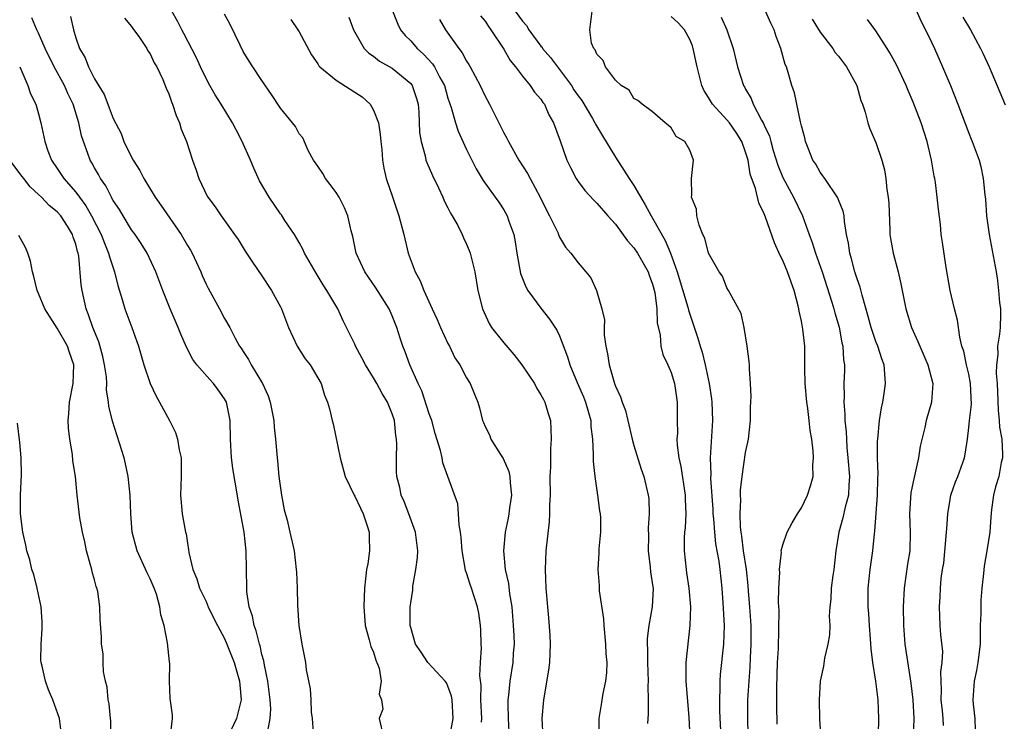
# Model space of a CAD drawing. Units: inches. Extents: x 2610000 to 2613000, y 1509000 to 1512000.
# Drawn here: x 2610309 to 2610415, y 1509933 to 1510008 of the extents above; entities that cross this region are included whole.
import ezdxf

# ---------------------------------------------------------------- set-up
doc = ezdxf.new("R2010")
doc.units = ezdxf.units.IN
doc.header["$MEASUREMENT"] = 0
doc.layers.add('LD26101509_2ft', color=202, linetype='Continuous')

msp = doc.modelspace()

# ---------------------------------------------------------------- linework, layer by layer
at = {"layer": 'LD26101509_2ft'}
for points, elevation in [([(2610405, 1510009.82), (2610405.89, 1510007.89), (2610406.35, 1510007), (2610407, 1510005.65), (2610407.31, 1510005), (2610408.17, 1510003), (2610409.02, 1510001), (2610409.83, 1509999), (2610411, 1509995.88), (2610411.25, 1509995.25), (2610411.37, 1509995), (2610412.1, 1509993), (2610412.3, 1509992.3), (2610412.55, 1509991), (2610412.72, 1509989.28), (2610412.79, 1509988.79), (2610412.91, 1509987), (2610413.17, 1509985), (2610413.92, 1509981), (2610414.07, 1509980.07), (2610414.2, 1509979), (2610414.3, 1509977.7), (2610414.39, 1509977), (2610414.4, 1509976.4), (2610414.35, 1509975), (2610414.3, 1509974.3), (2610414.09, 1509973), (2610414.1, 1509972.1), (2610413.96, 1509971), (2610413.92, 1509970.08), (2610414.03, 1509969), (2610414.09, 1509968.09), (2610414.14, 1509966.14), (2610414.27, 1509965), (2610414.31, 1509964.31), (2610414.54, 1509963), (2610414.62, 1509961.38), (2610414.62, 1509961), (2610414.49, 1509960.49), (2610414.22, 1509959), (2610413.87, 1509957.87), (2610413.66, 1509957), (2610413.45, 1509955.45), (2610413.37, 1509954.63), (2610413.26, 1509953), (2610412.94, 1509951), (2610412.64, 1509949.36), (2610412.59, 1509948.59), (2610412.41, 1509947), (2610412.3, 1509945.7), (2610412.27, 1509945), (2610412.27, 1509944.27), (2610412.23, 1509943), (2610412.21, 1509941), (2610411.97, 1509939), (2610411.83, 1509938.17), (2610411.56, 1509937), (2610411.43, 1509935), (2610411.46, 1509934.54), (2610411.64, 1509933), (2610411.69, 1509931.69)], 7836), ([(2610355.25, 1509931.25), (2610355.56, 1509933), (2610355.45, 1509935), (2610355.4, 1509935.4), (2610355, 1509936.48), (2610354.83, 1509936.83), (2610354.69, 1509937), (2610352.83, 1509939), (2610352.12, 1509940.12), (2610351.53, 1509941), (2610351, 1509942.76), (2610350.95, 1509943), (2610350.95, 1509945), (2610351, 1509945.44), (2610351.22, 1509946.78), (2610351.23, 1509947.23), (2610351.56, 1509949), (2610351.72, 1509950.28), (2610351.76, 1509951), (2610351.52, 1509953), (2610350.79, 1509955), (2610350.3, 1509956.3), (2610349.99, 1509957), (2610349.83, 1509957.83), (2610349.52, 1509959), (2610349.49, 1509959.49), (2610349.47, 1509961), (2610349.52, 1509962.48), (2610349.49, 1509963), (2610349.4, 1509963.4), (2610349.25, 1509965), (2610349, 1509965.74), (2610348.51, 1509967), (2610347.93, 1509967.93), (2610347.37, 1509969), (2610347, 1509969.61), (2610346.13, 1509971), (2610345.76, 1509971.76), (2610345.08, 1509973), (2610345, 1509973.2), (2610343.74, 1509975.74), (2610343.16, 1509977), (2610341.99, 1509979), (2610341.59, 1509979.59), (2610340.83, 1509980.83), (2610339.59, 1509983), (2610339.42, 1509983.42), (2610339, 1509984.13), (2610338.5, 1509985), (2610337.48, 1509986.52), (2610337.11, 1509987.11), (2610337, 1509987.23), (2610335.77, 1509989), (2610334.75, 1509990.75), (2610334.14, 1509992.14), (2610333.79, 1509993), (2610332.9, 1509995), (2610332.24, 1509996.24), (2610331.86, 1509997), (2610330.63, 1509999), (2610329.99, 1509999.99), (2610329.42, 1510001), (2610329, 1510001.78), (2610328.41, 1510003), (2610327.99, 1510003.99), (2610326.61, 1510006.61), (2610326.38, 1510007), (2610325.92, 1510007.92), (2610325.31, 1510009)], 7864), ([(2610358.6, 1509932.6), (2610358.63, 1509933), (2610358.54, 1509935), (2610358.56, 1509936.56), (2610358.43, 1509937.57), (2610358.52, 1509939), (2610358.6, 1509940.6), (2610358.56, 1509941), (2610358.54, 1509942.54), (2610358.5, 1509943), (2610358.31, 1509944.31), (2610358.18, 1509945), (2610357.53, 1509947), (2610357.39, 1509947.39), (2610357, 1509948.63), (2610356.89, 1509948.89), (2610356.86, 1509949.14), (2610356.52, 1509951), (2610356.43, 1509952.43), (2610356.37, 1509953), (2610356.2, 1509953.8), (2610356.15, 1509955), (2610356.06, 1509956.06), (2610354.46, 1509960.46), (2610354.37, 1509961), (2610354.21, 1509961.79), (2610353.63, 1509963.63), (2610353.26, 1509965), (2610353, 1509965.74), (2610352.2, 1509968.2), (2610351.8, 1509969), (2610350.92, 1509971), (2610350.41, 1509972.41), (2610350.16, 1509973), (2610349.85, 1509973.85), (2610349.5, 1509975), (2610349.35, 1509975.35), (2610349, 1509976.25), (2610348.67, 1509977), (2610347.26, 1509979.26), (2610346.07, 1509981), (2610345.14, 1509983), (2610344.77, 1509984.77), (2610344.6, 1509985.4), (2610344.24, 1509987), (2610343.87, 1509987.87), (2610343.32, 1509989), (2610343, 1509989.52), (2610342.36, 1509990.36), (2610341.85, 1509991), (2610341.57, 1509991.57), (2610341, 1509992.34), (2610340.54, 1509993), (2610339.99, 1509994.01), (2610339.39, 1509995.39), (2610339, 1509995.82), (2610338.6, 1509996.6), (2610338.29, 1509997), (2610337, 1509998.57), (2610336.03, 1510000.03), (2610335, 1510001.53), (2610334.02, 1510003), (2610333.62, 1510003.62), (2610333, 1510004.66), (2610332.65, 1510005.35), (2610331.58, 1510007.58), (2610331, 1510008.68)], 7862), ([(2610349.05, 1510009.05), (2610349.6, 1510007.6), (2610349.91, 1510007), (2610350.4, 1510006.4), (2610351, 1510005.81), (2610351.69, 1510005), (2610352.39, 1510004.39), (2610353.34, 1510003.34), (2610353.56, 1510003), (2610354.13, 1510001.87), (2610354.62, 1510001), (2610355, 1509999.66), (2610355.16, 1509999.16), (2610355.35, 1509998.65), (2610355.81, 1509997), (2610356.1, 1509996.1), (2610357, 1509994.13), (2610357.56, 1509993), (2610358.05, 1509992.05), (2610358.8, 1509990.8), (2610360.09, 1509989), (2610360.46, 1509988.46), (2610361, 1509987.66), (2610361.38, 1509987), (2610361.56, 1509986.44), (2610362.07, 1509985), (2610362.22, 1509984.22), (2610362.4, 1509983), (2610362.81, 1509980.81), (2610363.37, 1509979.37), (2610363.6, 1509979), (2610365, 1509977.07), (2610365.91, 1509975.91), (2610366.72, 1509974.72), (2610367, 1509974.11), (2610367.86, 1509971.86), (2610368.09, 1509971), (2610368.89, 1509969.11), (2610369.56, 1509967.56), (2610369.78, 1509967), (2610370.11, 1509965.89), (2610370.35, 1509965), (2610370.38, 1509964.38), (2610370.56, 1509963), (2610370.63, 1509961.37), (2610370.62, 1509960.62), (2610370.78, 1509959), (2610371.09, 1509957), (2610371.31, 1509955.31), (2610371.37, 1509955), (2610371.41, 1509954.59), (2610371.41, 1509953), (2610371.23, 1509951.23), (2610371.22, 1509950.78), (2610371.13, 1509949), (2610371.27, 1509947.27), (2610371.27, 1509946.73), (2610371.72, 1509943.72), (2610371.75, 1509943), (2610371.95, 1509941), (2610371.96, 1509939.96), (2610372.07, 1509939), (2610372.05, 1509937.95), (2610371.94, 1509937), (2610371.67, 1509935.67), (2610371.49, 1509934.51), (2610371.21, 1509933), (2610371.23, 1509931.23)], 7856), ([(2610358.51, 1510008.51), (2610359, 1510007.91), (2610359.35, 1510007.35), (2610359.63, 1510007), (2610361, 1510004.9), (2610361.69, 1510003.69), (2610362.28, 1510003), (2610363, 1510002.01), (2610363.84, 1510001), (2610364.3, 1510000.3), (2610365, 1509999.53), (2610365.2, 1509999.2), (2610365.37, 1509999), (2610365.86, 1509997.86), (2610366.36, 1509997), (2610367.05, 1509995.05), (2610367.8, 1509993), (2610368.19, 1509992.19), (2610368.8, 1509991), (2610369, 1509990.7), (2610369.73, 1509989.73), (2610370.68, 1509988.68), (2610371, 1509988.37), (2610372.18, 1509987), (2610373, 1509986.1), (2610374.31, 1509984.31), (2610375, 1509983.58), (2610375.39, 1509983), (2610376.51, 1509981), (2610376.62, 1509980.62), (2610377, 1509979.66), (2610377.24, 1509978.76), (2610377.47, 1509977), (2610377.5, 1509975.5), (2610377.83, 1509974.17), (2610377.9, 1509973), (2610378.1, 1509972.1), (2610378.63, 1509971), (2610379, 1509970.18), (2610379.37, 1509969), (2610379.65, 1509967), (2610379.63, 1509966.37), (2610379.63, 1509965), (2610379.67, 1509963.67), (2610379.62, 1509963), (2610379.64, 1509962.36), (2610379.84, 1509961), (2610380.05, 1509960.06), (2610380.52, 1509957), (2610380.52, 1509956.52), (2610380.58, 1509955), (2610380.51, 1509953.49), (2610380.44, 1509953), (2610380.4, 1509952.4), (2610380.38, 1509951), (2610380.6, 1509949), (2610380.66, 1509948.66), (2610380.91, 1509947), (2610381.06, 1509945), (2610381.02, 1509943), (2610380.56, 1509939), (2610380.57, 1509937), (2610380.91, 1509933.09), (2610381.02, 1509931)], 7852), ([(2610362.24, 1510009), (2610363, 1510007.94), (2610363.46, 1510007.46), (2610363.71, 1510007), (2610365, 1510005.24), (2610365.12, 1510005.12), (2610365.18, 1510005), (2610366.02, 1510004.02), (2610366.77, 1510003), (2610367, 1510002.72), (2610368.28, 1510001), (2610368.55, 1510000.55), (2610369, 1509999.91), (2610369.4, 1509999.4), (2610370.55, 1509997.45), (2610370.8, 1509997), (2610370.86, 1509996.86), (2610371.6, 1509995.6), (2610373, 1509993.31), (2610373.92, 1509991.92), (2610374.5, 1509991), (2610375, 1509990.25), (2610376.2, 1509988.2), (2610376.84, 1509987), (2610377, 1509986.75), (2610378.36, 1509984.36), (2610378.92, 1509983), (2610379.64, 1509981), (2610380.79, 1509977.21), (2610380.87, 1509976.87), (2610381.38, 1509975.38), (2610381.87, 1509973.87), (2610382.12, 1509973), (2610382.34, 1509972.34), (2610382.67, 1509971), (2610383.09, 1509969), (2610383.33, 1509967.33), (2610383.36, 1509967), (2610383.43, 1509965), (2610383.18, 1509961), (2610383.25, 1509959.25), (2610383.23, 1509958.77), (2610383.47, 1509955.47), (2610383.49, 1509955), (2610383.54, 1509954.46), (2610383.65, 1509953), (2610383.77, 1509951.77), (2610384.11, 1509949.89), (2610384.22, 1509949), (2610384.43, 1509947), (2610384.57, 1509945.43), (2610384.71, 1509943), (2610384.64, 1509941), (2610384.26, 1509937.74), (2610384.22, 1509937), (2610384.24, 1509936.24), (2610384.18, 1509935), (2610384.21, 1509933.79), (2610384.35, 1509931)], 7850), ([(2610387.29, 1509931.29), (2610387.23, 1509933), (2610387.25, 1509935), (2610387.37, 1509937), (2610387.49, 1509938.51), (2610387.53, 1509939.53), (2610387.61, 1509941), (2610387.59, 1509943), (2610387.46, 1509945), (2610387.31, 1509946.69), (2610387.28, 1509947.28), (2610387.08, 1509949), (2610386.78, 1509951), (2610386.59, 1509952.59), (2610386.52, 1509953), (2610386.45, 1509953.55), (2610386.41, 1509955), (2610386.48, 1509956.48), (2610386.46, 1509957), (2610386.46, 1509957.54), (2610386.64, 1509959), (2610387, 1509961.58), (2610387.32, 1509963), (2610387.54, 1509965), (2610387.54, 1509966.46), (2610387.59, 1509967.59), (2610387.53, 1509969), (2610387.42, 1509970.58), (2610387.41, 1509971), (2610387.37, 1509971.37), (2610387.17, 1509973), (2610386.83, 1509975), (2610386.52, 1509976.52), (2610385.34, 1509978.66), (2610385.18, 1509979), (2610385, 1509979.27), (2610384.51, 1509980.51), (2610384.15, 1509981), (2610383, 1509983.01), (2610382.62, 1509984.62), (2610382.42, 1509985), (2610382, 1509986), (2610381.76, 1509987), (2610381.71, 1509987.71), (2610381.19, 1509989), (2610381.22, 1509989.22), (2610381.19, 1509991), (2610381.41, 1509993), (2610381, 1509994.05), (2610380.48, 1509995), (2610379.54, 1509995.54), (2610379, 1509996.46), (2610378.72, 1509996.72), (2610378.37, 1509997), (2610377, 1509998.19), (2610375.88, 1509999), (2610375.4, 1509999.4), (2610375, 1509999.6), (2610374.5, 1510000.5), (2610373.64, 1510001), (2610373, 1510001.57), (2610371.93, 1510003), (2610371.68, 1510003.68), (2610371, 1510004.36), (2610370.84, 1510004.84), (2610370.67, 1510005), (2610370.45, 1510005.55), (2610370.26, 1510007), (2610370.51, 1510009)], 7848), ([(2610401.27, 1509931.27), (2610401.33, 1509933), (2610401.24, 1509935), (2610401, 1509937), (2610400.68, 1509939), (2610400.49, 1509940.49), (2610400.44, 1509941.56), (2610400.32, 1509943), (2610400.25, 1509944.25), (2610400.18, 1509945), (2610400.16, 1509945.84), (2610400.17, 1509947), (2610400.38, 1509949), (2610400.68, 1509951), (2610400.84, 1509952.84), (2610400.89, 1509953.11), (2610401.19, 1509957), (2610401.21, 1509958.79), (2610401.24, 1509959.24), (2610401.17, 1509961), (2610401.19, 1509962.81), (2610401.2, 1509963), (2610401.41, 1509965), (2610401.61, 1509966.39), (2610401.75, 1509967), (2610401.9, 1509967.9), (2610402.05, 1509969), (2610401.98, 1509970.02), (2610401.88, 1509971), (2610401.63, 1509971.63), (2610401.2, 1509973), (2610401, 1509973.49), (2610400.49, 1509975), (2610400.18, 1509976.18), (2610399.52, 1509978.48), (2610399.33, 1509979.33), (2610399, 1509980.22), (2610398.76, 1509981), (2610398.4, 1509982.4), (2610398.19, 1509983), (2610398.07, 1509984.07), (2610397.85, 1509985), (2610397.62, 1509986.38), (2610397.6, 1509987), (2610397.5, 1509987.5), (2610397, 1509988.71), (2610396.93, 1509988.93), (2610395.52, 1509991), (2610395.32, 1509991.32), (2610395, 1509991.7), (2610394.54, 1509992.54), (2610394.23, 1509993), (2610393.71, 1509994.29), (2610393.45, 1509995), (2610393.38, 1509995.38), (2610393, 1509996.68), (2610392.95, 1509996.95), (2610392.9, 1509997.1), (2610392.24, 1510000.24), (2610391.97, 1510001), (2610391.58, 1510002.42), (2610391.4, 1510003), (2610391.27, 1510003.27), (2610390.79, 1510005), (2610390.29, 1510006.29), (2610390.07, 1510007), (2610389.72, 1510007.72), (2610389.14, 1510009)], 7842), ([(2610335.64, 1509931.64), (2610335.88, 1509933), (2610335.95, 1509934.05), (2610335.89, 1509935), (2610335.64, 1509937), (2610335.27, 1509938.73), (2610335.2, 1509939.2), (2610335, 1509939.88), (2610334.8, 1509940.8), (2610334.73, 1509941), (2610334.4, 1509942.4), (2610334.16, 1509943), (2610333.99, 1509943.99), (2610333.64, 1509945), (2610333.39, 1509946.61), (2610333.37, 1509947), (2610333.31, 1509951), (2610333.08, 1509953), (2610332.44, 1509956.44), (2610332.22, 1509957.78), (2610332.01, 1509959), (2610331.88, 1509959.88), (2610331.74, 1509961), (2610331.63, 1509963), (2610331.6, 1509965), (2610331.21, 1509967), (2610331, 1509967.36), (2610330.32, 1509968.32), (2610329.8, 1509969), (2610329.41, 1509969.41), (2610328, 1509971), (2610327.58, 1509971.58), (2610326.9, 1509972.9), (2610326.29, 1509974.29), (2610326.02, 1509975), (2610325.14, 1509977), (2610324.35, 1509979), (2610323.61, 1509981), (2610322.67, 1509983), (2610322.03, 1509984.03), (2610321.38, 1509985), (2610321, 1509985.51), (2610320.08, 1509987), (2610319.69, 1509987.69), (2610319, 1509988.67), (2610318.89, 1509988.89), (2610318.82, 1509989), (2610318.22, 1509990.22), (2610317.66, 1509991), (2610317.44, 1509991.44), (2610317, 1509992.16), (2610316.71, 1509992.71), (2610316.53, 1509993), (2610316.3, 1509993.7), (2610315.81, 1509995), (2610315.62, 1509995.62), (2610315.33, 1509997), (2610314.71, 1509999), (2610314.14, 1510000.14), (2610313.77, 1510001), (2610312.67, 1510003), (2610311.69, 1510005), (2610311, 1510006.64), (2610310.82, 1510007), (2610310.29, 1510008.29)], 7870), ([(2610314.43, 1510008.43), (2610314.76, 1510007), (2610315, 1510006.14), (2610315.4, 1510005), (2610316, 1510004), (2610316.37, 1510003), (2610317, 1510001.73), (2610318.04, 1510000.04), (2610318.43, 1509999), (2610318.6, 1509998.6), (2610319, 1509997.47), (2610319.86, 1509995.86), (2610320.17, 1509995), (2610321, 1509993.3), (2610321.15, 1509993), (2610321.88, 1509991.88), (2610322.3, 1509991), (2610323.54, 1509989), (2610324.14, 1509988.14), (2610326.31, 1509985), (2610327, 1509983.82), (2610327.32, 1509983.32), (2610327.49, 1509983), (2610328.43, 1509981), (2610328.59, 1509980.59), (2610329, 1509979.68), (2610329.23, 1509979.23), (2610330.45, 1509977), (2610331, 1509975.96), (2610331.56, 1509975), (2610332.14, 1509973.86), (2610332.61, 1509973), (2610332.78, 1509972.78), (2610333, 1509972.42), (2610333.57, 1509971.57), (2610333.86, 1509971), (2610335.08, 1509969), (2610335.68, 1509967.68), (2610335.89, 1509967), (2610336.27, 1509965), (2610336.31, 1509964.31), (2610336.47, 1509963), (2610336.64, 1509961), (2610336.68, 1509960.68), (2610336.84, 1509959), (2610337, 1509957.73), (2610337.11, 1509957), (2610337.41, 1509955.41), (2610337.71, 1509954.29), (2610338.02, 1509953), (2610338.46, 1509951), (2610338.7, 1509949), (2610338.72, 1509948.72), (2610338.79, 1509947), (2610338.83, 1509945.17), (2610338.98, 1509943), (2610339.3, 1509941), (2610339.69, 1509939), (2610339.78, 1509938.22), (2610340.18, 1509936.18), (2610340.25, 1509935), (2610340.31, 1509933.69), (2610340.39, 1509933), (2610340.54, 1509931)], 7868), ([(2610320.24, 1510008.24), (2610321, 1510007.36), (2610321.13, 1510007.13), (2610321.83, 1510006.17), (2610322.63, 1510005), (2610322.75, 1510004.75), (2610323, 1510004.41), (2610323.44, 1510003.44), (2610323.71, 1510003), (2610324.35, 1510001.65), (2610324.72, 1510000.72), (2610325, 1510000.11), (2610325.27, 1509999.27), (2610325.41, 1509999), (2610325.77, 1509997.77), (2610326.15, 1509997), (2610326.33, 1509996.33), (2610326.89, 1509995), (2610327.54, 1509993), (2610327.93, 1509991.93), (2610328.22, 1509991), (2610329.13, 1509989.13), (2610329.2, 1509989), (2610329.98, 1509987.98), (2610330.62, 1509987), (2610332.07, 1509985), (2610332.45, 1509984.45), (2610333.22, 1509983.22), (2610334.01, 1509982.01), (2610335, 1509980.57), (2610336.04, 1509979), (2610337, 1509977.22), (2610337.1, 1509977), (2610337.86, 1509975), (2610338.81, 1509973), (2610339.65, 1509971.65), (2610340.18, 1509971), (2610341.37, 1509969), (2610341.75, 1509967.75), (2610342.06, 1509967), (2610342.27, 1509966.26), (2610342.54, 1509965), (2610342.65, 1509964.65), (2610343.42, 1509961), (2610343.97, 1509959), (2610344.93, 1509957), (2610345, 1509956.88), (2610345.59, 1509955.59), (2610345.88, 1509955), (2610346.32, 1509953.68), (2610346.53, 1509953), (2610346.52, 1509952.52), (2610346.56, 1509951), (2610346.38, 1509949.62), (2610346.26, 1509949), (2610346.05, 1509947), (2610345.98, 1509946.02), (2610345.96, 1509945), (2610346.03, 1509944.03), (2610346.09, 1509943), (2610346.55, 1509941.45), (2610346.73, 1509940.73), (2610347, 1509940.14), (2610347.26, 1509939.26), (2610347.6, 1509938.4), (2610347.82, 1509937), (2610347.61, 1509935.61), (2610347.85, 1509935), (2610347.99, 1509934.01), (2610347.62, 1509933), (2610348.07, 1509931)], 7866), ([(2610338.11, 1510008.11), (2610338.87, 1510007), (2610339, 1510006.78), (2610340.32, 1510004.32), (2610341, 1510003.34), (2610341.13, 1510003.13), (2610341.24, 1510003), (2610343, 1510001.57), (2610345, 1510000.3), (2610345.78, 1509999.78), (2610346.63, 1509999), (2610347, 1509998.36), (2610347.55, 1509997), (2610347.73, 1509995.73), (2610347.78, 1509995), (2610347.88, 1509994.12), (2610347.96, 1509993), (2610348.12, 1509992.12), (2610348.38, 1509991), (2610349.03, 1509989.03), (2610349.74, 1509987), (2610350.26, 1509985), (2610350.72, 1509983), (2610351.47, 1509981), (2610352.03, 1509980.03), (2610352.4, 1509979), (2610353.31, 1509977), (2610353.85, 1509975.85), (2610354.21, 1509975), (2610355, 1509973.29), (2610355.16, 1509973), (2610355.76, 1509971.76), (2610356.27, 1509971), (2610357, 1509969.59), (2610357.39, 1509969), (2610357.84, 1509967.84), (2610358.2, 1509967), (2610358.39, 1509966.39), (2610358.71, 1509965), (2610358.81, 1509964.81), (2610359, 1509964.36), (2610359.46, 1509963.46), (2610359.62, 1509963), (2610360.64, 1509961.36), (2610360.93, 1509960.93), (2610361.54, 1509959.54), (2610361.64, 1509959), (2610361.68, 1509958.32), (2610361.83, 1509957), (2610361.63, 1509955.63), (2610361.56, 1509955), (2610361.47, 1509954.53), (2610361.14, 1509953), (2610360.96, 1509951), (2610361.17, 1509949), (2610361.51, 1509947.51), (2610361.62, 1509946.38), (2610361.86, 1509945), (2610362.03, 1509943), (2610362.09, 1509941.91), (2610362.11, 1509941), (2610362.03, 1509940.03), (2610361.99, 1509939), (2610361.67, 1509937), (2610361.52, 1509935.52), (2610361.45, 1509935), (2610361.43, 1509934.57), (2610361.47, 1509933), (2610361.55, 1509931.55)], 7860), ([(2610344.35, 1510008.35), (2610344.84, 1510007), (2610345.98, 1510005), (2610346.49, 1510004.49), (2610347, 1510004.16), (2610347.64, 1510003.64), (2610349, 1510002.88), (2610351, 1510001.22), (2610351.17, 1510001), (2610351.63, 1509999.63), (2610351.8, 1509999), (2610351.87, 1509998.13), (2610351.96, 1509995.96), (2610352.11, 1509995), (2610352.55, 1509993.45), (2610352.64, 1509993), (2610352.73, 1509992.73), (2610353.33, 1509991.33), (2610353.98, 1509990.02), (2610354.46, 1509989), (2610354.61, 1509988.61), (2610355, 1509987.86), (2610355.28, 1509987.28), (2610355.46, 1509987), (2610356.05, 1509985.95), (2610356.52, 1509985), (2610356.66, 1509984.66), (2610357, 1509983.97), (2610357.28, 1509983.28), (2610357.39, 1509983), (2610357.88, 1509981), (2610358.21, 1509979), (2610358.7, 1509977), (2610359.43, 1509975.43), (2610359.69, 1509975), (2610361, 1509973.37), (2610362.09, 1509972.09), (2610362.95, 1509971), (2610364.29, 1509969), (2610364.52, 1509968.52), (2610365, 1509967.79), (2610365.27, 1509967.27), (2610365.43, 1509967), (2610365.77, 1509965.77), (2610366.02, 1509965), (2610366.08, 1509964.08), (2610366.09, 1509963), (2610366.01, 1509961.99), (2610366.01, 1509960.01), (2610365.97, 1509959), (2610365.98, 1509957), (2610365.93, 1509955.93), (2610365.93, 1509955), (2610365.87, 1509954.13), (2610365.53, 1509951), (2610365.47, 1509949), (2610365.54, 1509947), (2610365.7, 1509945), (2610365.82, 1509943.82), (2610365.96, 1509941.96), (2610365.99, 1509941), (2610365.91, 1509939), (2610365.81, 1509938.19), (2610365.26, 1509935), (2610365.1, 1509933), (2610365.19, 1509931)], 7858), ([(2610354.09, 1510008.09), (2610354.73, 1510007), (2610356.16, 1510005), (2610356.53, 1510004.53), (2610357, 1510003.63), (2610357.25, 1510003.25), (2610357.39, 1510003), (2610358.47, 1510001), (2610359, 1509999.87), (2610359.47, 1509999), (2610361, 1509995.94), (2610361.35, 1509995.35), (2610361.51, 1509995), (2610362.64, 1509993), (2610363.56, 1509991.56), (2610363.83, 1509991), (2610364.91, 1509989), (2610365.6, 1509987.6), (2610365.93, 1509987), (2610366.8, 1509985.2), (2610366.91, 1509984.91), (2610367, 1509984.73), (2610367.64, 1509983.64), (2610368.21, 1509983), (2610369, 1509981.94), (2610369.83, 1509981), (2610370.36, 1509980.36), (2610370.99, 1509979), (2610371.55, 1509977), (2610371.83, 1509975.83), (2610371.8, 1509975), (2610371.81, 1509974.19), (2610371.99, 1509973), (2610372.17, 1509972.17), (2610372.32, 1509971), (2610372.9, 1509969), (2610373, 1509968.71), (2610373.56, 1509967.56), (2610373.74, 1509967), (2610374.08, 1509966.08), (2610374.35, 1509965), (2610374.82, 1509963), (2610375, 1509962.32), (2610375.77, 1509959.77), (2610376.07, 1509959), (2610376.53, 1509957), (2610376.6, 1509956.6), (2610376.64, 1509955), (2610376.53, 1509953.47), (2610376.57, 1509952.57), (2610376.54, 1509951), (2610376.75, 1509949.25), (2610376.77, 1509948.77), (2610377, 1509947.35), (2610377.05, 1509946.95), (2610376.97, 1509945), (2610376.61, 1509943), (2610376.42, 1509941.58), (2610376.42, 1509941), (2610376.46, 1509940.46), (2610376.45, 1509939), (2610376.51, 1509937), (2610376.49, 1509936.49), (2610376.52, 1509935), (2610376.51, 1509933.49), (2610376.46, 1509932.46)], 7854), ([(2610390.39, 1509932.39), (2610390.35, 1509934.35), (2610390.34, 1509936.34), (2610390.44, 1509939), (2610390.52, 1509940.52), (2610390.59, 1509942.59), (2610390.6, 1509944.6), (2610390.54, 1509945.46), (2610390.59, 1509947), (2610390.68, 1509948.68), (2610390.65, 1509949), (2610390.85, 1509950.85), (2610390.84, 1509951), (2610391, 1509951.66), (2610391.47, 1509953), (2610391.99, 1509954.01), (2610392.57, 1509955), (2610393, 1509955.64), (2610393.66, 1509957), (2610393.99, 1509958.01), (2610394.25, 1509959), (2610394.23, 1509960.23), (2610394.29, 1509961), (2610394.26, 1509961.74), (2610394.11, 1509963), (2610393.95, 1509963.95), (2610393.85, 1509965), (2610393.69, 1509966.31), (2610393.58, 1509967), (2610393.4, 1509969), (2610393.36, 1509970.64), (2610393.38, 1509971.38), (2610393.35, 1509973), (2610393.16, 1509974.84), (2610393, 1509975.68), (2610392.76, 1509976.76), (2610392.73, 1509977), (2610392.66, 1509977.34), (2610392.22, 1509979), (2610391.89, 1509979.89), (2610391.51, 1509981), (2610391, 1509982.22), (2610390.73, 1509982.73), (2610390.11, 1509984.11), (2610389.13, 1509986.87), (2610389, 1509987.21), (2610388.41, 1509988.41), (2610388.06, 1509989.94), (2610387.5, 1509991.5), (2610387.26, 1509993), (2610387, 1509993.86), (2610386.58, 1509995), (2610385.97, 1509995.97), (2610385.27, 1509997), (2610385, 1509997.33), (2610383.45, 1509999), (2610383, 1509999.73), (2610382.5, 1510000.5), (2610382.29, 1510001), (2610381.78, 1510003), (2610381.66, 1510003.66), (2610381.37, 1510005), (2610381.28, 1510005.28), (2610381, 1510005.96), (2610380.42, 1510007), (2610379.75, 1510007.75), (2610379, 1510008.44)], 7846), ([(2610384.37, 1510008.37), (2610384.99, 1510007), (2610385.67, 1510005), (2610386.14, 1510003), (2610386.78, 1510001), (2610386.87, 1510000.87), (2610387, 1510000.62), (2610387.6, 1509999.6), (2610387.82, 1509999), (2610388.72, 1509997.28), (2610388.93, 1509996.93), (2610389, 1509996.75), (2610389.56, 1509995.56), (2610389.7, 1509995), (2610389.98, 1509994.02), (2610390.45, 1509992.45), (2610391, 1509991.12), (2610392.16, 1509989), (2610393.12, 1509987), (2610393.82, 1509985), (2610394.14, 1509984.14), (2610394.5, 1509983), (2610395.23, 1509981), (2610396.26, 1509977.74), (2610396.48, 1509977), (2610396.59, 1509976.59), (2610397.05, 1509975.05), (2610397.36, 1509973.36), (2610397.46, 1509973), (2610397.52, 1509971.52), (2610397.62, 1509971), (2610397.62, 1509970.38), (2610397.56, 1509969), (2610397.58, 1509967.58), (2610397.55, 1509967), (2610397.68, 1509965.68), (2610397.67, 1509965), (2610397.81, 1509963.81), (2610397.83, 1509963), (2610397.89, 1509962.11), (2610398, 1509961), (2610398.16, 1509959), (2610398.08, 1509958.08), (2610398.06, 1509957), (2610397.71, 1509955.71), (2610397.46, 1509954.54), (2610397.01, 1509953), (2610396.7, 1509951), (2610396.47, 1509949), (2610396.37, 1509948.37), (2610396.2, 1509947), (2610396.17, 1509945.83), (2610396.07, 1509945), (2610395.99, 1509943.99), (2610396.04, 1509943), (2610396.02, 1509941.98), (2610395.85, 1509941), (2610395.49, 1509939.49), (2610395.37, 1509938.63), (2610395.02, 1509937), (2610394.9, 1509935), (2610394.93, 1509932.93), (2610395, 1509931.85)], 7844), ([(2610394.14, 1510008.14), (2610395, 1510006.74), (2610396.36, 1510005), (2610396.61, 1510004.61), (2610397, 1510004.16), (2610397.86, 1510003), (2610398.94, 1510001), (2610399.4, 1509999.4), (2610399.57, 1509999), (2610399.86, 1509998.14), (2610400.15, 1509997), (2610400.34, 1509996.34), (2610401, 1509994.9), (2610401.65, 1509993), (2610401.94, 1509991.94), (2610402.07, 1509991), (2610402.17, 1509989.83), (2610402.32, 1509989), (2610402.38, 1509988.38), (2610402.52, 1509985.48), (2610402.52, 1509985), (2610402.58, 1509984.58), (2610402.88, 1509983), (2610403.41, 1509981), (2610403.7, 1509979.7), (2610404.21, 1509977), (2610404.84, 1509975), (2610405.52, 1509973.52), (2610405.73, 1509973), (2610406.59, 1509971), (2610407.12, 1509969), (2610407, 1509967), (2610406.42, 1509965), (2610406.27, 1509964.27), (2610405.76, 1509962.24), (2610405.58, 1509961), (2610405, 1509958.44), (2610404.75, 1509957.25), (2610404.61, 1509955), (2610404.7, 1509953), (2610404.64, 1509951), (2610404.41, 1509949.59), (2610404.04, 1509947), (2610403.93, 1509945), (2610403.96, 1509943), (2610404.13, 1509941), (2610404.78, 1509936.78), (2610404.99, 1509935), (2610405.09, 1509933), (2610405.02, 1509930.98)], 7840), ([(2610408.26, 1509932.26), (2610408.25, 1509933), (2610408.17, 1509933.83), (2610408.04, 1509935), (2610408.06, 1509936.06), (2610408.01, 1509937), (2610407.98, 1509938.02), (2610408.13, 1509939), (2610408.19, 1509940.19), (2610408, 1509942), (2610407.93, 1509943), (2610407.86, 1509945), (2610407.93, 1509946.07), (2610407.96, 1509947), (2610408.04, 1509948.04), (2610408.17, 1509949), (2610408.3, 1509949.7), (2610408.61, 1509953), (2610408.62, 1509953.38), (2610408.74, 1509955), (2610409, 1509956.54), (2610409.08, 1509957), (2610409.57, 1509958.43), (2610409.8, 1509959), (2610410.52, 1509961), (2610410.61, 1509961.39), (2610410.84, 1509963), (2610411, 1509964.26), (2610411.07, 1509965), (2610411.27, 1509966.73), (2610411.19, 1509969), (2610411, 1509969.98), (2610410.75, 1509971), (2610410.45, 1509972.45), (2610410.26, 1509973), (2610410.02, 1509973.98), (2610409.79, 1509975.79), (2610409.47, 1509977), (2610408.99, 1509979), (2610408.55, 1509981.45), (2610408.15, 1509984.15), (2610408.04, 1509985), (2610407.94, 1509986.06), (2610407.73, 1509987.73), (2610407.6, 1509989), (2610407.4, 1509990.6), (2610407.33, 1509991), (2610407.27, 1509991.27), (2610407, 1509993), (2610406.53, 1509995), (2610405.86, 1509997), (2610405, 1509999.23), (2610404.47, 1510000.47), (2610404.26, 1510001), (2610403.23, 1510003.23), (2610402.52, 1510004.52), (2610402.23, 1510005), (2610401, 1510006.87), (2610400.11, 1510008.11)], 7838), ([(2610410.37, 1510008.37), (2610411.16, 1510007), (2610412.24, 1510005), (2610412.49, 1510004.49), (2610413.19, 1510003), (2610414.92, 1509998.92)], 7834), ([(2610308.97, 1510003), (2610309.85, 1510001), (2610310.12, 1510000.12), (2610310.69, 1509999), (2610311, 1509997.96), (2610311.25, 1509997), (2610311.66, 1509995), (2610312.01, 1509993.99), (2610312.37, 1509993), (2610313, 1509992.1), (2610313.71, 1509991), (2610315, 1509989.54), (2610315.39, 1509989), (2610316.08, 1509988.08), (2610316.69, 1509987), (2610317.73, 1509985), (2610318.07, 1509984.07), (2610318.53, 1509983), (2610318.61, 1509982.61), (2610319, 1509981.42), (2610319.16, 1509981), (2610319.51, 1509979.51), (2610320, 1509978), (2610320.28, 1509977), (2610321.03, 1509975), (2610321.73, 1509973), (2610322.3, 1509971), (2610323, 1509968.99), (2610323.62, 1509967.62), (2610324, 1509967), (2610325.06, 1509965), (2610325.72, 1509963.72), (2610325.94, 1509963), (2610326.12, 1509961.88), (2610326.33, 1509961), (2610326.34, 1509960.34), (2610326.34, 1509959), (2610326.25, 1509957), (2610326.42, 1509955), (2610326.8, 1509953), (2610326.85, 1509952.85), (2610327, 1509951.82), (2610327.13, 1509951.13), (2610327.16, 1509950.84), (2610327.57, 1509949), (2610328.01, 1509948.01), (2610328.29, 1509947), (2610329, 1509945.56), (2610329.24, 1509945), (2610329.81, 1509943.81), (2610330.22, 1509943), (2610331, 1509941.58), (2610331.25, 1509941), (2610332.02, 1509939), (2610332.61, 1509937), (2610332.63, 1509936.63), (2610332.76, 1509935), (2610332.43, 1509933.57), (2610332.26, 1509933), (2610331.62, 1509931.62)], 7872), ([(2610325.18, 1509931.18), (2610325.38, 1509933), (2610325.39, 1509933.39), (2610325.15, 1509935.15), (2610325.08, 1509937), (2610325.11, 1509938.89), (2610325.07, 1509939.07), (2610324.87, 1509941.13), (2610324.5, 1509943), (2610324.15, 1509944.15), (2610324.04, 1509945), (2610323.66, 1509946.34), (2610323.43, 1509947), (2610323, 1509947.99), (2610322.66, 1509948.66), (2610321.58, 1509951), (2610321.06, 1509953), (2610320.92, 1509955), (2610320.86, 1509957), (2610320.64, 1509959), (2610320.35, 1509960.35), (2610320.19, 1509961), (2610318.93, 1509964.93), (2610318.56, 1509966.56), (2610318.52, 1509967), (2610318.31, 1509968.31), (2610318.33, 1509969), (2610318.29, 1509969.71), (2610318.1, 1509971), (2610317.9, 1509971.9), (2610317.47, 1509973.47), (2610316.82, 1509975), (2610316.37, 1509976.37), (2610316.1, 1509977), (2610315.67, 1509979), (2610315.59, 1509979.59), (2610315.32, 1509982.68), (2610315.26, 1509983), (2610315.19, 1509983.19), (2610315, 1509983.95), (2610314.72, 1509984.72), (2610314.65, 1509985), (2610314.09, 1509985.91), (2610313.39, 1509987), (2610313, 1509987.45), (2610312.13, 1509988.13), (2610311.3, 1509989), (2610311, 1509989.29), (2610310.11, 1509990.11), (2610309.4, 1509991), (2610309.23, 1509991.23), (2610307.89, 1509993)], 7874), ([(2610318.8, 1509931), (2610318.75, 1509932.75), (2610318.74, 1509933), (2610318.58, 1509934.58), (2610318.48, 1509935), (2610318.36, 1509936.36), (2610318.18, 1509937), (2610317.98, 1509938.02), (2610317.94, 1509939), (2610317.93, 1509939.93), (2610317.75, 1509941), (2610317.75, 1509941.75), (2610317.62, 1509943.62), (2610317.59, 1509945), (2610317.35, 1509946.65), (2610317.26, 1509947), (2610317.18, 1509947.18), (2610317, 1509947.88), (2610316.75, 1509948.75), (2610316.71, 1509949), (2610316.62, 1509949.38), (2610316.16, 1509951), (2610315.97, 1509951.97), (2610315.72, 1509953), (2610315.45, 1509954.55), (2610315.16, 1509957), (2610314.95, 1509959), (2610314.69, 1509960.69), (2610314.65, 1509961.35), (2610314.36, 1509963), (2610314.21, 1509964.2), (2610314.17, 1509965), (2610314.24, 1509965.76), (2610314.31, 1509967), (2610314.73, 1509969), (2610314.8, 1509971), (2610314.33, 1509972.33), (2610314.1, 1509973), (2610313, 1509974.93), (2610311.66, 1509977), (2610311, 1509978.66), (2610310.85, 1509979), (2610310.5, 1509980.5), (2610310.36, 1509981), (2610310.14, 1509982.14), (2610309.83, 1509983), (2610309.59, 1509983.59), (2610308.88, 1509984.88)], 7876), ([(2610313.51, 1509931), (2610313.25, 1509933), (2610312.54, 1509935), (2610312.06, 1509936.06), (2610311.73, 1509937), (2610311.39, 1509938.61), (2610311.28, 1509939), (2610311.24, 1509939.24), (2610311.26, 1509941), (2610311.37, 1509942.63), (2610311.37, 1509943.37), (2610311.28, 1509945), (2610310.86, 1509947), (2610310.48, 1509948.48), (2610310.29, 1509949), (2610310.04, 1509950.04), (2610309.74, 1509951), (2610309.62, 1509951.62), (2610309.29, 1509953), (2610309.04, 1509955), (2610309.06, 1509957), (2610309.16, 1509959.16), (2610309.14, 1509961), (2610309, 1509962.64), (2610308.74, 1509964.74)], 7878)]:
    msp.add_lwpolyline(points, dxfattribs=dict(at, elevation=elevation))

doc.saveas('drawing.dxf')
